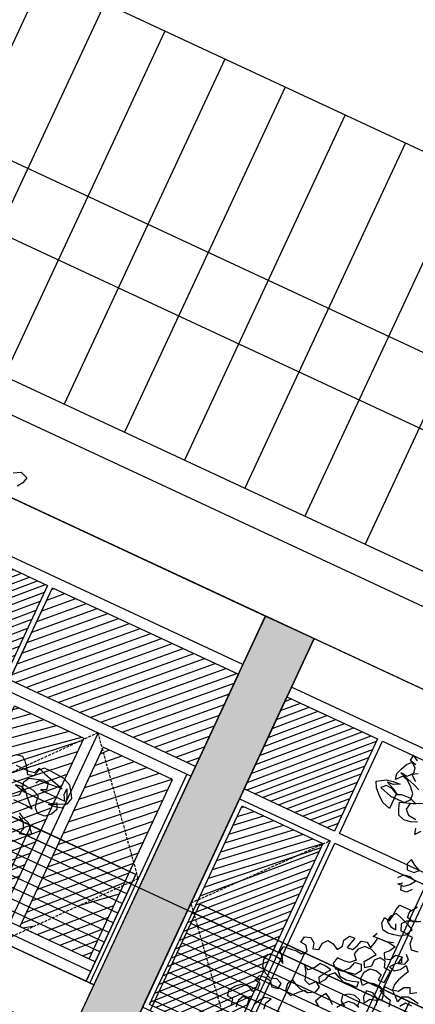
# Model space of a CAD drawing. Units: millimetres. Extents: x 687487061 to 803130931, y 473974405 to 519197613.
# Drawn here: x 688146714 to 688150411, y 475281320 to 475290522 of the extents above; entities that cross this region are included whole.
import ezdxf

# ---------------------------------------------------------------- set-up
doc = ezdxf.new("R2010")
doc.units = ezdxf.units.MM
doc.header["$LTSCALE"] = 100
doc.header["$MEASUREMENT"] = 0
doc.linetypes.add('HIDDEN', pattern=[0.375, 0.25, -0.125])
doc.layers.get('0').update_dxf_attribs({"linetype": 'CONTINUOUS'})
doc.layers.get('DEFPOINTS').update_dxf_attribs({"color": 250, "linetype": 'CONTINUOUS'})
for name, color, linetype in [('A-hatch lndscp 2', 53, 'CONTINUOUS'), ('A-PATT-251', 251, 'CONTINUOUS'), ('A-PATT-252', 252, 'CONTINUOUS'), ('A-PATT-253', 253, 'CONTINUOUS'), ('A-SECT-004', 4, 'CONTINUOUS'), ('A-SECT-006', 6, 'CONTINUOUS'), ('A-SECT-007', 7, 'CONTINUOUS'), ('A-SECT-009', 9, 'CONTINUOUS')]:
    doc.layers.add(name, color=color, linetype=linetype)
doc.layers.add('brick back', color=254, linetype='CONTINUOUS', lineweight=0)
doc.layers.add('Defpoints2', color=81, linetype='CONTINUOUS', plot=False)
pattern_1 = [(45.00000000000001, (412973.1361035804, 25200.12713205814), (-44.19417382415922, 44.19417382415921), [])]

# ---------------------------------------------------------------- blocks, each defined once
blk = doc.blocks.new('lab-bay-elev-l2')
at = {"layer": 'A-PATT-253'}
h = blk.add_hatch(dxfattribs=at)
h.set_pattern_fill('ANSI31', color=256, scale=500, angle=-89.99999999999999, style=0)
h.set_pattern_definition([(45.00000000000001, (412973.1361035801, 25350.12713205814), (-44.19417382415922, 44.19417382415921), [])])
h.paths.add_polyline_path([(933.3333333333721, 3350.127132058144), (0, 3350.127132058144), (0, 2249.999999985099), (933.3333333333721, 2249.999999985099)])
h.paths.add_polyline_path([(883.3333333334886, 2012.031940624118), (883.3333333334886, 2100.000000014901), (50, 2100.000000014901), (50, 50), (883.3333333334886, 50), (883.3333333334886, 137.9680593907833), (69.78622212144546, 1075.000000029802)])
h.paths.add_polyline_path([(883.3333333334886, 2012.031940639019), (69.78622211702168, 1075.000000014901), (883.3333333334886, 137.9680593758821)], flags=17)
h = blk.add_hatch(dxfattribs=at)
h.set_pattern_fill('ANSI31', color=256, scale=500, angle=-89.99999999999999, style=0)
h.set_pattern_definition([(45.00000000000001, (416906.4694369134, 25350.12713205814), (-44.19417382415922, 44.19417382415921), [])])
h.paths.add_polyline_path([(5849.999999999767, 3350.127132058144), (3933.333333333256, 3350.127132058144), (3933.333333333256, 2250.000000014901), (5849.999999999884, 2250.000000014901)])
h.paths.add_polyline_path([(4866.666666666628, 2150.000000044703), (3933.333333333139, 2150.000000029802), (3933.333333333139, -1.490116119384766e-08), (4866.666666666628, -1.490116119384766e-08)])
h.paths.add_polyline_path([(5850, 2150.000000029802), (4916.666666666511, 2150.000000029802), (4916.666666666511, -1.490116119384766e-08), (5850, -1.490116119384766e-08)])
h = blk.add_hatch(dxfattribs=at)
h.set_pattern_fill('ANSI31', color=256, scale=500, angle=-89.99999999999999, style=0)
h.set_pattern_definition([(45.00000000000001, (418873.1361035799, 25350.12713205814), (-44.19417382415922, 44.19417382415921), [])])
h.paths.add_polyline_path([(6833.333333333139, 3350.127132058144), (5899.999999999884, 3350.127132058144), (5899.999999999767, 2249.999999985099), (6833.333333333256, 2249.999999985099)])
h.paths.add_polyline_path([(6783.333333333256, 2100.000000029802), (5949.999999999651, 2100.000000029802), (5949.999999999651, 2092.410714313388), (6783.333333333139, 1132.589285716414)])
h.paths.add_polyline_path([(5949.999999999651, 2092.410714328289), (5949.999999999884, 57.58928571641445), (6783.333333333139, 1017.410714298487), (6783.333333333256, 1132.589285731316)])
h.paths.add_polyline_path([(6783.333333333256, 1017.410714298487), (5949.999999999767, 57.58928570151329), (5949.999999999767, 50), (6783.333333333139, 50)])
h = blk.add_hatch(dxfattribs=at)
h.set_pattern_fill('ANSI31', color=256, scale=500, angle=-89.99999999999999, style=0)
h.set_pattern_definition([(45.00000000000001, (419856.4694369131, 25350.12713207304), (-44.19417382415922, 44.19417382415921), [])])
h.paths.add_polyline_path([(8799.999999999767, 3350.127132058144), (6883.333333333256, 3350.127132073045), (6883.333333333256, 2250.000000014901), (8799.999999999767, 2249.999999985099)])
h.paths.add_polyline_path([(7816.666666666511, 2150.000000029802), (6883.333333333023, 2150.000000029802), (6883.333333333023, -1.490116119384766e-08), (7816.666666666511, -1.490116119384766e-08)])
h.paths.add_polyline_path([(8799.999999999884, 2150.000000029802), (7866.666666666395, 2150.000000029802), (7866.666666666395, -1.490116119384766e-08), (8799.999999999884, -1.490116119384766e-08)])
at = {"layer": 'A-PATT-251'}
for points in [[(2899.999999999884, 3450.127132058144), (0, 3450.127132058144), (0, 3950.127132058144), (2899.999999999884, 3950.127132058144)], [(5849.999999999884, 3450.127132058144), (2950, 3450.127132058144), (2950, 3950.127132058144), (5849.999999999884, 3950.127132058144)], [(8799.999999999884, 3450.127132058144), (5900, 3450.127132058144), (5900, 3950.127132058144), (8799.999999999884, 3950.127132058144)], [(933.3333333333721, 2250), (0, 2250), (0, 3350.127132058144), (933.3333333333721, 3350.127132058144)], [(2899.999999999884, 2250), (983.3333333332557, 2250), (983.3333333332557, 3350.127132058144), (2899.999999999884, 3350.127132058144)], [(3883.333333333139, 2250), (2949.999999999767, 2250), (2949.999999999767, 3350.127132058144), (3883.333333333139, 3350.127132058144)], [(5849.999999999884, 2250), (3933.333333333256, 2250), (3933.333333333256, 3350.127132058144), (5849.999999999884, 3350.127132058144)], [(6833.333333333139, 2250), (5899.999999999767, 2250), (5899.999999999767, 3350.127132058144), (6833.333333333139, 3350.127132058144)], [(8799.999999999767, 2250), (6883.333333333139, 2250), (6883.333333333139, 3350.127132058144), (8799.999999999767, 3350.127132058144)], [(933.3333333334886, 0), (0, 0), (0, 2150.000000029802), (933.3333333334886, 2150.000000029802)], [(1916.666666666744, 0), (983.3333333332557, 0), (983.3333333332557, 2150.000000029802), (1916.666666666744, 2150.000000029802)], [(2900, 0), (1966.666666666511, 0), (1966.666666666511, 2150.000000029802), (2900, 2150.000000029802)], [(3883.333333333256, 0), (2949.999999999767, 0), (2949.999999999767, 2150.000000029802), (3883.333333333256, 2150.000000029802)], [(4866.666666666628, 0), (3933.333333333139, 0), (3933.333333333139, 2150.000000029802), (4866.666666666628, 2150.000000029802)], [(5850, 0), (4916.666666666511, 0), (4916.666666666511, 2150.000000029802), (5850, 2150.000000029802)], [(6833.333333333256, 0), (5899.999999999767, 0), (5899.999999999767, 2150.000000029802), (6833.333333333256, 2150.000000029802)], [(7816.666666666511, 0), (6883.333333333023, 0), (6883.333333333023, 2150.000000029802), (7816.666666666511, 2150.000000029802)], [(8799.999999999884, 0), (7866.666666666395, 0), (7866.666666666395, 2150.000000029802), (8799.999999999884, 2150.000000029802)], [(883.3333333334886, 50), (50, 50), (50, 2100.000000029802), (883.3333333334886, 2100.000000029802)], [(6783.333333333256, 50), (5949.999999999767, 50), (5949.999999999767, 2100.000000029802), (6783.333333333256, 2100.000000029802)]]:
    blk.add_lwpolyline(points, close=True, dxfattribs=at)
at = {"layer": 'A-PATT-252', "linetype": 'HIDDEN'}
for points in [[(933.3333333337214, 0), (0, 1075.000000014901), (933.3333333337214, 2150.000000029802)], [(5899.999999999767, 0), (6833.333333333256, 1075.000000014901), (5899.999999999767, 2150.000000029802)]]:
    blk.add_lwpolyline(points, dxfattribs=at)
blk = doc.blocks.new('lab-bay-elev-l3')
at = {"layer": 'A-PATT-253'}
h = blk.add_hatch(dxfattribs=at)
h.set_pattern_fill('ANSI31', color=256, scale=500, angle=-89.99999999999999, style=0)
h.set_pattern_definition(pattern_1)
h.paths.add_polyline_path([(933.333333333605, 3200.127132058144), (2.328306436538696e-10, 3200.127132043242), (2.328306436538696e-10, 2250), (933.3333333337214, 2249.999999985099)])
h = blk.add_hatch(dxfattribs=at)
h.set_pattern_fill('ANSI31', color=256, scale=500, angle=-89.99999999999999, style=0)
h.set_pattern_definition([(45.00000000000001, (416906.4694369136, 25200.12713205814), (-44.19417382415922, 44.19417382415921), [])])
h.paths.add_polyline_path([(5850, 3200.127132058144), (3933.333333333372, 3200.127132058144), (3933.333333333372, 2250.000000014901), (5850, 2250.000000014901)])
h.paths.add_polyline_path([(4866.666666666861, 2150.000000029802), (3933.333333333372, 2150.000000029802), (3933.333333333372, -1.490116119384766e-08), (4866.666666666861, -1.490116119384766e-08)])
h.paths.add_polyline_path([(5850.000000000349, 2150.000000029802), (4916.666666666628, 2150.000000029802), (4916.666666666628, -1.490116119384766e-08), (5850.000000000116, 0)])
h = blk.add_hatch(dxfattribs=at)
h.set_pattern_fill('ANSI31', color=256, scale=500, angle=-89.99999999999999, style=0)
h.set_pattern_definition([(45.00000000000001, (418873.1361035801, 25200.12713205814), (-44.19417382415922, 44.19417382415921), [])])
h.paths.add_polyline_path([(6833.333333333372, 3200.127132058144), (5899.999999999884, 3200.127132043242), (5900, 2250), (6833.333333333256, 2249.999999985099)])
h.paths.add_polyline_path([(6783.333333333489, 2100.000000014901), (5949.999999999884, 2100.000000014901), (5949.999999999884, 2092.41071434319), (6783.333333333372, 1132.589285716414)])
h.paths.add_polyline_path([(5950, 2092.410714328289), (5950, 57.58928571641445), (6783.333333333489, 1017.410714313388), (6783.333333333605, 1132.589285746217)])
h.paths.add_polyline_path([(6783.333333333372, 1017.410714298487), (5949.999999999884, 57.58928570151329), (5950, 49.99999998509884), (6783.333333333372, 49.99999998509884)])
h = blk.add_hatch(dxfattribs=at)
h.set_pattern_fill('ANSI31', color=256, scale=650, angle=-89.99999999999999, style=0)
h.set_pattern_definition([(45.00000000000001, (419856.4694369134, 25200.12713231146), (-57.452425971407, 57.45242597140697), [])])
h.paths.add_polyline_path([(8800.000000000116, 3200.127132311463), (6883.333333333256, 3200.127132058144), (6883.333333333256, 2250), (8800.000000000116, 2250.000000014901)])
h.paths.add_polyline_path([(7741.666666666744, 2032.513661235571), (7741.666666666744, 2050.000000014901), (7026.666666666744, 2050.000000014901), (7026.666666666744, 1192.486338913441)])
h.paths.add_polyline_path([(7741.666666666744, 2032.513661235571), (7026.666666666861, 1192.486338928342), (7026.666666666861, 957.5136613547802), (7671.434108504443, 200.0000002533197), (7741.666666666744, 200.0000002533197)])
h.paths.add_polyline_path([(7026.666666666861, 957.513661339879), (7026.666666666744, 200.0000002533197), (7671.434108510963, 200.0000002533197)])
h.paths.add_polyline_path([(8656.666666666628, 2050.000000268221), (7941.666666666744, 2050.000000029802), (7941.666666666744, 2032.513661250472), (8656.666666666744, 1192.486338928342)])
h.paths.add_polyline_path([(7941.666666666861, 2032.513661250472), (7941.666666666628, 200.0000002533197), (8011.899224833935, 200.0000002682209), (8656.666666666744, 957.5136613547802), (8656.66666666686, 1192.486338928342)])
h.paths.add_polyline_path([(8656.666666666744, 957.5136613547802), (8011.899224847089, 200.0000002831221), (8656.666666666744, 200.0000005215406)], flags=17)
h = blk.add_hatch(dxfattribs=at)
h.set_pattern_fill('ANSI31', color=256, scale=500, angle=-89.99999999999999, style=0)
h.set_pattern_definition(pattern_1)
h.paths.add_polyline_path([(883.3333333337214, 2014.442706674337), (883.3333333337214, 2100.000000029802), (50.00000000023283, 2100.000000014901), (50.00000000023283, 50.00000001490116), (883.3333333337214, 49.99999998509884), (883.333333333605, 135.5572933703661), (67.69315391324926, 1075)])
h.paths.add_polyline_path([(883.3333333337214, 2014.442706674337), (67.69315392198041, 1075.000000014901), (883.3333333337214, 135.5572933554649)], flags=17)
at = {"layer": 'A-PATT-251'}
for p, q in [((6883.333333333372, 2150.000000029802), (8800.000000000116, 2150.000000029802)), ((6926.666666666744, 2150.000000029802), (6926.666666666744, 2.533197402954102e-07)), ((7841.666666666744, 2150.000000029802), (7841.666666666744, 2.533197402954102e-07)), ((8756.666666666744, 2150.000000029802), (8756.666666666744, 2.533197402954102e-07))]:
    blk.add_line(p, q, dxfattribs=at)
for points in [[(2900.000000000116, 3300.127132058144), (2.328306436538696e-10, 3300.127132058144), (2.328306436538696e-10, 3800.127132058144), (2900.000000000116, 3800.127132058144)], [(5850.000000000116, 3300.127132058144), (2950, 3300.127132058144), (2950, 3800.127132058144), (5850.000000000116, 3800.127132058144)], [(8800.000000000116, 3300.127132311463), (5900, 3300.127132311463), (5900, 3800.127132058144), (8800.000000000116, 3800.127132311463)], [(933.333333333605, 2250), (2.328306436538696e-10, 2250), (2.328306436538696e-10, 3200.127132058144), (933.333333333605, 3200.127132058144)], [(2900.000000000116, 2250), (983.3333333334886, 2250), (983.3333333334886, 3200.127132058144), (2900.000000000116, 3200.127132058144)], [(3883.333333333372, 2250), (2950, 2250), (2950, 3200.127132058144), (3883.333333333372, 3200.127132058144)], [(5850.000000000116, 2250), (3933.333333333372, 2250), (3933.333333333372, 3200.127132058144), (5850.000000000116, 3200.127132058144)], [(6833.333333333372, 2250), (5900, 2250), (5900, 3200.127132058144), (6833.333333333372, 3200.127132058144)], [(8800.000000000116, 2250), (6883.333333333372, 2250), (6883.333333333372, 3200.127132058144), (8800.000000000116, 3200.127132311463)], [(6883.333333333372, 3200.127132058144), (8800.000000000116, 3200.127132311463), (8800.000000000233, 2.533197402954102e-07), (6883.333333333372, 2.533197402954102e-07)], [(933.3333333337214, 0), (2.328306436538696e-10, 0), (2.328306436538696e-10, 2150.000000029802), (933.3333333337214, 2150.000000029802)], [(1916.666666666977, 0), (983.3333333334886, 0), (983.3333333334886, 2150.000000029802), (1916.666666666977, 2150.000000029802)], [(2900.000000000233, 0), (1966.666666666744, 0), (1966.666666666744, 2150.000000029802), (2900.000000000233, 2150.000000029802)], [(3883.333333333489, 0), (2950, 0), (2950, 2150.000000029802), (3883.333333333489, 2150.000000029802)], [(4866.666666666861, 0), (3933.333333333372, 0), (3933.333333333372, 2150.000000029802), (4866.666666666861, 2150.000000029802)], [(5850.000000000233, 0), (4916.666666666744, 0), (4916.666666666744, 2150.000000029802), (5850.000000000233, 2150.000000029802)], [(6833.333333333489, 0), (5900, 0), (5900, 2150.000000029802), (6833.333333333489, 2150.000000029802)], [(883.3333333337214, 50), (50.00000000023283, 50), (50.00000000023283, 2100.000000029802), (883.3333333337214, 2100.000000029802)], [(6783.333333333489, 50), (5950, 50), (5950, 2100.000000029802), (6783.333333333489, 2100.000000029802)], [(7026.666666666744, 2050.000000029802), (7741.666666666744, 2050.000000029802), (7741.666666666744, 200.0000002533197), (7026.666666666744, 200.0000002533197)], [(8656.666666666628, 2050.000000283122), (7941.666666666744, 2050.000000029802), (7941.666666666744, 200.0000002533197), (8656.666666666628, 200.0000005066395)]]:
    blk.add_lwpolyline(points, close=True, dxfattribs=at)
at = {"layer": 'A-PATT-252', "linetype": 'HIDDEN'}
for points in [[(933.3333333337214, 0), (0, 1075.000000014901), (933.3333333337214, 2150.000000029802)], [(5900, 0), (6833.333333333489, 1075.000000014901), (5900, 2150.000000029802)]]:
    blk.add_lwpolyline(points, dxfattribs=at)
blk.add_lwpolyline([(7841.666666666744, 2150.000000029802), (6926.666666666744, 1075.00000013411), (7841.666666666744, 2.533197402954102e-07), (8756.666666666744, 1075.00000013411)], close=True, dxfattribs=at)
blk = doc.blocks.new('rail-9300')
for p, q in [((4320.000000004628, 1100), (-4320, 1100)), ((-4320, 0), (-4319.999999999971, 1100)), ((-3240, 0), (-3240.000000000029, 1100)), ((-2160, 0), (-2160.000000000029, 1100)), ((-1080, 0), (-1080.000000000029, 1100)), ((0, 0), (-2.91038304567337e-11, 1100)), ((1080.000000004628, 2.980232238769531e-08), (1080.000000004628, 1100.000000029802)), ((2160.000000004628, 0), (2160.000000004686, 1100)), ((3240.000000004628, 0), (3240.000000004686, 1100)), ((4320.000000004628, 0), (4320.000000004628, 1100)), ((4320.000000004628, 1000), (-4320, 1000)), ((4320.000000004628, 900), (-4320, 900)), ((4320.000000004628, 800), (-4320, 800)), ((4320.000000004628, 700), (-4320, 700)), ((4320.000000004628, 600), (-4320, 600)), ((4320.000000004628, 500), (-4320, 500)), ((4320.000000004628, 400), (-4320, 400)), ((4320.000000004628, 300), (-4320, 300)), ((4320.000000004628, 200), (-4320, 200)), ((4320.000000004628, 99.99999998509884), (-4320, 100))]:
    blk.add_line(p, q)
blk = doc.blocks.new('TREE5')
for points in [[(0.1131769618155118, 0.8680055577333405), (0.1175247510359583, 0.870351811198816), (0.1222108259448902, 0.8686830479728087), (0.1212106706420997, 0.8646668061328455), (0.1188714617715192, 0.8613185596432231)], [(-0.202732828635348, 0.8116075736925268), (-0.2064153790865788, 0.8136118660277134), (-0.2070812304286704, 0.8099305407231441), (-0.2027303783411156, 0.8089306917072463)], [(-0.1990453775947429, 0.8042495173858697), (-0.2023896423565787, 0.8022387930277546), (-0.1983715627961686, 0.7992309762348668)], [(-0.1876545399613718, 0.7888678597155376), (-0.1956821230528334, 0.7855144063505577), (-0.1963473618211395, 0.7811638605489861), (-0.1936680295407172, 0.7784894288570285), (-0.1883136529945517, 0.7778251089494006)], [(-0.1822857679376142, 0.7724768581392709), (-0.1849595870557863, 0.7691283053618463), (-0.185967093241274, 0.7731427094813625)], [(-0.1866396828931869, 0.7768228096383609), (-0.1906534744380082, 0.775146082955871), (-0.1950027950920088, 0.7744728807310821), (-0.1990193432188647, 0.7758076462823738), (-0.200695763614462, 0.7794868275796034), (-0.2020378800484508, 0.7835009254122269), (-0.196016733300425, 0.785514100063665), (-0.1923372457172121, 0.7868559102116706), (-0.197023320626144, 0.7885246734376778), (-0.2027113885601324, 0.7881848563138192), (-0.2060559596088609, 0.7865087422051147), (-0.2060473835795023, 0.7771396552534497), (-0.2114026789854364, 0.778807805906581), (-0.2157559813672236, 0.7824845369086688), (-0.2187702301830399, 0.7854932725622348), (-0.2207812608271382, 0.7891721475725717), (-0.2154305597227761, 0.7925231506442287), (-0.2110815453556683, 0.7935309631166092), (-0.2063973081662738, 0.7938698613797897), (-0.2100761831766107, 0.7918588307356913), (-0.2140911998690029, 0.7915205450462963), (-0.2094048186731783, 0.7895171715717879), (-0.2057219619341453, 0.7871782689881002), (-0.2097391226338772, 0.789182255036394), (-0.2137547519000549, 0.7895131898430918), (-0.2164291835920125, 0.7868338575626694), (-0.208731003874604, 0.784498630420785), (-0.1990273066744379, 0.784507512737946), (-0.1963534875562658, 0.7878560655144611), (-0.1966914669596775, 0.7915364719592617), (-0.199706022061477, 0.7948798178604193), (-0.203389491373386, 0.7978879409401998), (-0.2070711229648481, 0.7988884025307925), (-0.2104138562931297, 0.7952046269319908), (-0.2110864459441331, 0.7988847270889892), (-0.2097513741059487, 0.802566664967344), (-0.2080819983052464, 0.8065835193801831), (-0.2054075666132889, 0.8092628516606055), (-0.2023939303721676, 0.8069233365040418), (-0.2017213407202547, 0.8032432363461339), (-0.2047297700869279, 0.799894377282726), (-0.2090800096016068, 0.8002250058025311), (-0.2033901039471715, 0.798557161437202), (-0.1980348085412373, 0.7968890107840707), (-0.1943528706628825, 0.7955539389458863)], [(-0.1728719203051554, 0.7501482405705246), (-0.1768887747179946, 0.7518176163703174), (-0.1802370212085265, 0.7541568252408979), (-0.1815720930467108, 0.7504748873625431), (-0.1798959789380064, 0.7471303163138145), (-0.175546351997113, 0.7474689082901023), (-0.1728719203051554, 0.7501482405705246)], [(-0.1832359556851628, 0.7404350484803217), (-0.180561830280098, 0.7434489910092452), (-0.1765471198745985, 0.7441218869471413), (-0.1721959614992414, 0.7427874276818329), (-0.1745351703698219, 0.7394391811922105), (-0.1775442123093711, 0.7367595426248954), (-0.1815595352886561, 0.736755867183092), (-0.1788844910238225, 0.7387659789674217)], [(-0.171856450663185, 0.7374339699963457), (-0.1745305760682498, 0.7344200274683317), (-0.178210982512141, 0.73408204806492), (-0.1792178761247527, 0.737427231687434)], [(-0.1520835110500087, 0.7036564058416843), (-0.1564328317040093, 0.7029832036168955), (-0.1587781663097161, 0.7063271620918385), (-0.1591164519991111, 0.7103421787842308), (-0.163131774978396, 0.7103385033433369), (-0.1664757334533391, 0.7079931687376302), (-0.1701555273243542, 0.7069859688381257), (-0.1741702377298537, 0.7063130729002296), (-0.1778515630344231, 0.7069789242423212), (-0.1801968976401298, 0.7103228827172643), (-0.1802005730819332, 0.7143382056965493), (-0.1765192477773638, 0.7136723543544576), (-0.1758537027221649, 0.7176882899075281), (-0.1758573781630588, 0.7217036128868131), (-0.1748569165733755, 0.7253852444782751), (-0.1668262706148056, 0.7253925953609723), (-0.1644873680311179, 0.7290754520990959)], [(-0.1594608634245418, 0.721049400442098), (-0.1631400447217715, 0.7193729800465007), (-0.1671562865608252, 0.7203731353502008), (-0.1674945722511296, 0.724388152042593), (-0.1651553633805491, 0.7277363985322154)], [(-0.1584573389668407, 0.7213849295512773), (-0.1631403510086642, 0.7197075902950019), (-0.1668195323049844, 0.7180311698984951), (-0.1691590474624576, 0.7150175336564644), (-0.1674823207799676, 0.7110037421116431), (-0.1631323875521815, 0.7110077238394297), (-0.161462705465496, 0.7146899680046772), (-0.1654798661652279, 0.7166939540529711), (-0.1701659410750693, 0.7183627172789784), (-0.1745170994495169, 0.7196971765442868), (-0.1771912248545817, 0.7166832340153633), (-0.1778570761966733, 0.7130019087107939), (-0.1741742194585498, 0.7106630061280157), (-0.1704932004399637, 0.7103317650335157), (-0.1721693145495777, 0.7136763360831537)], [(0.2065241103596378, 0.6754927749689159), (0.2102066608108686, 0.6734884826337293), (0.2125526079903608, 0.669475303661784), (0.2112175361521764, 0.6657933657834292), (0.2148973300222821, 0.6668005656829337), (0.218576205032619, 0.668811596327032), (0.2138867609687765, 0.6741610722847327), (0.2098702128419205, 0.6754958378360243), (0.2061876623906898, 0.6775001301712109)], [(0.1991553340144634, 0.6835166826176646), (0.2081898107176272, 0.68352495236104), (0.2122054399838049, 0.6831940175543423), (0.2091918037417742, 0.685533532710906), (0.2065124714613518, 0.6882079644028636), (0.2041674431425378, 0.6912173126293055), (0.2004851989781997, 0.692886994715991), (0.1964704885727002, 0.6922140987780949), (0.2031642249717294, 0.6905471732725346), (0.215879414405677, 0.6905588121708206), (0.2212328720911643, 0.690898323006877), (0.2245771368530001, 0.6929090473649921), (0.2262535572495068, 0.6892298660677625), (0.224584181449714, 0.6852130116549233), (0.221240835547647, 0.6821984565522143), (0.2165565983582525, 0.6818595582890339), (0.2138772660778301, 0.6845339899809915), (0.2128700661792351, 0.6882137838520066), (0.2125320867758234, 0.6918941902958977), (0.2081803158275903, 0.6938978700572989), (0.2031608558168188, 0.6942278860033184), (0.199145226550641, 0.6945588208109257), (0.1941260728267622, 0.6945542265093536)], [(0.1978153615878142, 0.6851885087116898), (0.2014936240243657, 0.6878687598527904), (0.2014899485834718, 0.6918840828320754), (0.2004821361101818, 0.6962330971991832), (0.2021521244837601, 0.6995807311159297), (0.2068354428124763, 0.700923460123704), (0.2105149303956892, 0.7022652702717096), (0.214530559661867, 0.7019343354641023), (0.2152037618866558, 0.6975850148101017), (0.2118591908379273, 0.6959089007013972), (0.2285897032511599, 0.6959242150405771), (0.2265786726070615, 0.699603090050914), (0.2265749971661677, 0.703618413030199), (0.2285869466709443, 0.6989357072752682), (0.2299290631049331, 0.6949216094426447), (0.2289286015143404, 0.6912399778511826), (0.2245795871472325, 0.6902321653788022), (0.2202299602072486, 0.6898935734025144), (0.2309325875626342, 0.695257138551824), (0.2319327428663343, 0.6992733803908777), (0.2299220185091286, 0.7026176451527135), (0.227241767368028, 0.706295907589265), (0.2218858593883084, 0.7086332787393985), (0.2172010096260379, 0.7089636009723108), (0.2128507701113591, 0.7092942294921158), (0.2085008368844825, 0.7092902477643293), (0.2058264051925249, 0.7066109154839069), (0.2044919459272165, 0.7022597571094593), (0.2008121520571109, 0.7012525572099548), (0.1984665111645114, 0.704931125933399), (0.1961214828456974, 0.7079404741607505), (0.1931078466036666, 0.7102799893173142), (0.1894277464457588, 0.7096073996663108)], [(0.1917755313456979, 0.7035865592042683), (0.2004753978012701, 0.703594522660751), (0.2041554979582685, 0.7042671123117543), (0.2054905697964529, 0.7079490501901091), (0.2101766447062943, 0.7062802869641018), (0.2165360771446245, 0.7042784449231476), (0.2238993403266392, 0.7022775217428716), (0.2172077479349497, 0.7016021755107431), (0.2131927312425574, 0.7012638898204386), (0.2088431043016641, 0.7009252978441509), (0.2075068073159088, 0.6985818009598006)], [(-0.1415972053796253, 0.6714618776604766), (-0.1459471386065019, 0.67145789593269), (-0.1482863474770824, 0.6681096494421581)], [(-0.1710294306080726, 0.6567120734998753), (-0.1747110621995347, 0.657712535090468), (-0.1783914686443353, 0.6573745556879658), (-0.1810659003362929, 0.6546952234075434), (-0.1834048029190711, 0.6510123666685104)], [(-0.172033873926452, 0.6573803751361993), (-0.1723718533298637, 0.6610607815809999), (-0.1763884014558101, 0.6623955471322915), (-0.180068501613718, 0.6617229574812882), (-0.1834124600886611, 0.6593776228755814), (-0.1827398704376577, 0.6556975227185831), (-0.1793919302340186, 0.6536929240965037)], [(-0.1867512116882466, 0.6513439140489936), (-0.1897651542171701, 0.6540180394540585), (-0.1931130944208093, 0.6560226380761378), (-0.1954523032904802, 0.6526743915865154), (-0.1971219853771657, 0.6489921474212679), (-0.1937737388875433, 0.6466529385506874)], [(-0.2242088760008158, 0.6308983847857235), (-0.2248817719387119, 0.634913095191223), (-0.2228774796044348, 0.6385956456424537), (-0.2268918837230416, 0.6375881394560565), (-0.2292310925927126, 0.6342398929664341), (-0.2309010809662908, 0.6308922590496877)], [(-0.234579649689735, 0.6285466181570882), (-0.2352525456276311, 0.6325613285625877), (-0.2392678686069161, 0.6325576531216939), (-0.2409378569804943, 0.6292100192049475), (-0.2405989587173138, 0.624525782015553)], [(-0.2436107572388977, 0.624857635682929), (-0.2446179571384022, 0.6285374295539441), (-0.2482989761560788, 0.6288686706475346), (-0.2489718720939749, 0.6328833810530341), (-0.2466326632233944, 0.636231627543566), (-0.2436236212838452, 0.6389112661108811), (-0.2392746069167373, 0.6399190785832616), (-0.235592056464597, 0.637914786248075), (-0.2329176247726394, 0.6405941185284973), (-0.2332559104620344, 0.6446091352208896), (-0.2369369294806205, 0.6449403763153896), (-0.2356018576415266, 0.6486223141928349), (-0.2319217574845283, 0.6492949038438383), (-0.2282404321799589, 0.6486290525026561), (-0.2255607936126438, 0.6456200105621974), (-0.2215460832071443, 0.6462929065000935), (-0.2212148421135538, 0.6499739255177701), (-0.2248967799909991, 0.6513089973559545), (-0.2289108778236226, 0.6499668809219656), (-0.2329277322364618, 0.6516362567217584), (-0.235941981052278, 0.6546449923753244), (-0.2372844037731596, 0.6589937004555395), (-0.2362842484694596, 0.6630099422955027), (-0.232604454599354, 0.6640171421940977), (-0.2289234355816774, 0.6636859011005072), (-0.2255754953780382, 0.6616813024793373), (-0.2272516094876522, 0.6650258735280659), (-0.2302655520156662, 0.6676999989331307), (-0.2295997006735746, 0.6713813242377), (-0.2252500737335907, 0.6717199162139877), (-0.2212353633271817, 0.6723928121518838), (-0.2175543443095052, 0.6720615710582933), (-0.2148799126175476, 0.6747409033387157), (-0.2172252472232543, 0.6780848618136588), (-0.2209062662418404, 0.6784161029072493), (-0.2202407211866415, 0.6824320384603197), (-0.2165612336025191, 0.6837738486074159), (-0.2135475973604883, 0.6814343334508521), (-0.2125403974609839, 0.6777545395807465), (-0.2088609098768615, 0.6790963497278426), (-0.2085302813570564, 0.6834465892425214), (-0.2061907662004927, 0.6864602254845522), (-0.2025097471828161, 0.6861289843909617), (-0.1984922801961915, 0.6837903880941667), (-0.1964876815741121, 0.6871383282978059), (-0.1971602712251155, 0.6908184284548042), (-0.1951559788899289, 0.6945009789069445), (-0.1914755724460377, 0.6948389583094468), (-0.1934764956263137, 0.6874756951265226), (-0.1897960891824226, 0.6878136745299344), (-0.1881261008088444, 0.6911613084457713), (-0.1871256392182516, 0.6948429400372333), (-0.183445845348146, 0.6958501399367378), (-0.1800975988576141, 0.6935109310670668), (-0.1790971372679309, 0.6971925626585289), (-0.1784312859258392, 0.7008738879630982), (-0.174416269233447, 0.7012121736524932), (-0.170400946254162, 0.7012158490933871), (-0.1663850107010916, 0.7005503040381882), (-0.1683893030362782, 0.6968677535869574), (-0.1710637347282358, 0.694188421306535), (-0.1693876206186218, 0.6908438502578065), (-0.1657081330354089, 0.6921856604049026), (-0.1640384509478139, 0.6958679045701501), (-0.1603583507908155, 0.6965404942211535), (-0.158682236682111, 0.693195923172425), (-0.1620261951570541, 0.6908505885667182), (-0.1643657103136178, 0.6878369523246874), (-0.1606840787221557, 0.6868364907350042), (-0.1576747304957138, 0.6891815190538182), (-0.155335827912026, 0.6928643757919417), (-0.1526561893447109, 0.6898553338523925), (-0.1543258714313964, 0.686173089687145), (-0.1559958598049747, 0.6828254557703985), (-0.1569963213955674, 0.6791438241789365), (-0.1566583419930652, 0.6754634177350454), (-0.15297854812205, 0.6764706176345499), (-0.1509739494999707, 0.679818557838189), (-0.1476293784512421, 0.6814946719468935), (-0.1459532643425376, 0.678150100898165), (-0.1422746956190934, 0.6804957417907644)], [(-0.1385884697260593, 0.6744761264762928), (-0.1422697950306286, 0.6751419778183845), (-0.1459508140483052, 0.675473218911975), (-0.1496299953455349, 0.6737967985163777), (-0.1506304569352181, 0.6701151669249157), (-0.1533097892156405, 0.6727895986168733), (-0.1563234254576713, 0.675129113773437), (-0.1613425791815501, 0.6751245194718649), (-0.1633471778036295, 0.6717765792682258), (-0.1593303233898808, 0.670107203468433), (-0.1553140815508272, 0.669107048164733), (-0.1543065753644299, 0.6650926440461262)], [(-0.161665856818658, 0.6627436339986161), (-0.1630079732535563, 0.6667577318312397), (-0.1670251339532882, 0.6687617178795335), (-0.1710398443587877, 0.6680888219416374), (-0.171370779166395, 0.6640731926754597), (-0.1693597485213871, 0.6603943176651228), (-0.1670211522255016, 0.6644117846517474), (-0.1633413583544865, 0.6654189845512519), (-0.1599970935926507, 0.6674297089084575), (-0.1606702958174395, 0.6717790295624582), (-0.164353152555563, 0.6741179321461459), (-0.1687030857833491, 0.6741139504174498), (-0.1723828796534548, 0.6731067505179453), (-0.174722394810928, 0.670093114276824), (-0.1777369499127275, 0.6734364601779816), (-0.1774066276798152, 0.6781213099411616), (-0.1750674188092347, 0.681469556430784), (-0.1707180981552341, 0.6821427586555728), (-0.1670364665646815, 0.6811422970649801), (-0.1673674013713793, 0.6771266677997119), (-0.1633523846789871, 0.6774649534891068), (-0.1630217561582725, 0.6818151930028762), (-0.162690515064682, 0.6854962120214623), (-0.1670407545793609, 0.6858268405412673), (-0.1683828710133497, 0.6898409383729813), (-0.172064196317919, 0.690506789715073), (-0.1747383217229839, 0.6874928471861494), (-0.17473464628209, 0.6834775242068645), (-0.1780782984701403, 0.6807975793535661), (-0.1800890228282555, 0.6841418441154019), (-0.1774155099960666, 0.6878250071404182), (-0.1750763011263956, 0.6911732536309501), (-0.1790931555392348, 0.6928426294307428), (-0.183777699015522, 0.6928383414160635), (-0.1867861283812857, 0.6894894823517461), (-0.1877865899718785, 0.685807850760284), (-0.1851069514045633, 0.6827988088207348), (-0.1881156870581293, 0.6797845600049186), (-0.1917957872151277, 0.6791119703539152), (-0.1961457204429138, 0.6791079886261286), (-0.1971458757466138, 0.6750917467861655), (-0.1944665434661914, 0.6724173150942079), (-0.1897826125636897, 0.6730908236058895), (-0.1864398792354081, 0.6767745992046912), (-0.1851054199710092, 0.6811257575791387), (-0.1810907095655097, 0.6817986535170348), (-0.1794142891690029, 0.6781194722198052), (-0.1817531917526907, 0.6744366154816817), (-0.185433291909689, 0.6737640258306783), (-0.1894480023151885, 0.6730911298927822), (-0.1931284087599892, 0.6727531504893705), (-0.1901138536572802, 0.6694098045882129), (-0.1854290038950097, 0.6690794823543911), (-0.1817489037380113, 0.6697520720053944), (-0.1780694161538889, 0.6710938821534), (-0.1777314367504772, 0.6674134757095089), (-0.1827505904752655, 0.6674088814079369), (-0.1864309969191567, 0.6670709020045251), (-0.1901129347975115, 0.668405973843619), (-0.1934605687133484, 0.6700759622162877), (-0.1964696106538071, 0.6673963236498821), (-0.1974697659575071, 0.6633800818099189), (-0.1998092811140708, 0.6603664455678881), (-0.2014853952236848, 0.6637110166166167), (-0.1991464926399971, 0.6673938733556497), (-0.1968072837703261, 0.6707421198452721), (-0.2004886090748954, 0.6714079711873637), (-0.2045039320541804, 0.6714042957464699), (-0.2065082243884575, 0.6677217452943296), (-0.2095169600420235, 0.6647074964785133), (-0.2128645939587699, 0.6663774848520916), (-0.210184036531686, 0.662364612167039), (-0.208841613809895, 0.6580159040868239), (-0.2051596759315402, 0.6566808322486395), (-0.2021512465657764, 0.6600296913120474), (-0.1988030000752445, 0.6576904824423764), (-0.1998034616658373, 0.6540088508509143), (-0.2034820303892815, 0.6516632099583148), (-0.2085011841131603, 0.6516586156567428), (-0.2121831219906056, 0.6529936874949271), (-0.2155310621942448, 0.6549982861170065), (-0.2175353545294314, 0.6513157356657757), (-0.2168621523046426, 0.6469664150117751), (-0.2128456041786961, 0.645631649459574), (-0.2091685668888061, 0.6496503415937696), (-0.2061595249483474, 0.6523299801610847), (-0.2038163343499804, 0.6513282934238305)], [(-0.1684781880680788, 0.7023029567963022), (-0.1728268961482939, 0.7009605340745111), (-0.1778460498721728, 0.700955939772939), (-0.1815264563169734, 0.7006179603704368), (-0.1801907719050035, 0.7036306777517893)], [(-0.158437124039196, 0.6993006531647552), (-0.1557577917587736, 0.6966262214737071), (-0.1567582533484568, 0.692944589882245), (-0.1604377409325792, 0.6916027797342394), (-0.1597725021642731, 0.6959533255349015), (-0.1594388107764502, 0.6969574625672976)]]:
    blk.add_lwpolyline(points)

msp = doc.modelspace()

# ---------------------------------------------------------------- hatches: boundary and pattern name
at = {"layer": 'brick back'}
h = msp.add_hatch(dxfattribs=at)
h.set_pattern_fill('AR-BRSTD', color=256, scale=25, angle=-114.9558493570384, style=0)
h.set_pattern_definition([(335.0441506429615, (688149010.9387656, 475284948.5235395), (28.13149993416667, 60.44976705045256), []), (65.04415064296153, (688149010.9387656, 475284948.5235395), (-62.53181772680456, 102.6417429547145), [66.675, -66.675])])
h.paths.add_polyline_path([(688149464.255354, 475284737.56366), (688149010.9387656, 475284948.5235395), (688143610.3122103, 475273343.5036165), (688144063.6287986, 475273132.5437371)])

# ---------------------------------------------------------------- linework, layer by layer
at = {"layer": 'A-PATT-251'}
for p, q in [((688146945.6532501, 475290939.1025023), (688145443.8812168, 475287712.0520504)), ((688147507.7658195, 475290677.5122517), (688146005.9937862, 475287450.4617998)), ((688148069.878389, 475290415.9220011), (688146568.1063558, 475287188.8715492)), ((688148631.9909586, 475290154.3317505), (688147130.2189252, 475286927.2812986)), ((688149194.103528, 475289892.7415), (688147692.3314947, 475286665.691048)), ((688149756.2160976, 475289631.1512493), (688148254.4440643, 475286404.1007974)), ((688150318.328667, 475289369.5609987), (688148816.5566337, 475286142.5105467)), ((688150880.4412366, 475289107.9707481), (688149378.6692033, 475285880.9202961)), ((688151442.5538061, 475288846.3804975), (688149940.7817727, 475285619.3300455))]:
    msp.add_line(p, q, dxfattribs=at)
at = {"layer": 'A-SECT-004'}
msp.add_lwpolyline([(688119477.9974469, 475299464.2115733), (688121148.7996927, 475303054.4789526), (688121602.116281, 475302843.5190731), (688121559.9243051, 475302752.8557555), (688171424.7490187, 475279547.2690082), (688171466.9409955, 475279637.9323276), (688171920.2575837, 475279426.9724481), (688170376.2935727, 475276109.2586744)], dxfattribs=at)
at = {"layer": 'A-SECT-006'}
for p, q in [((688178958.7900339, 475271012.7038269), (688117369.8075684, 475299674.3910634)), ((688166296.4442776, 475278007.8975897), (688119604.835684, 475299736.765184)), ((688166169.910153, 475277735.9974644), (688119477.9610859, 475299464.1334395)), ((688139429.2717271, 475285216.2113478), (688147407.6436812, 475281503.3174682)), ((688143610.3122104, 475273343.5036168), (688149011.3231941, 475284949.3496103)), ((688144063.6287986, 475273132.543737), (688149464.6397824, 475284738.3897308))]:
    msp.add_line(p, q, dxfattribs=at)
at = {"layer": 'A-SECT-007'}
for points in [[(688139965.9141161, 475286179.7542613), (688147799.2247621, 475282534.3675432), (688147335.1130271, 475281537.0710489), (688139501.7487416, 475285182.3425049)], [(688148397.6026586, 475282255.9005022), (688156230.9133044, 475278610.5137841), (688155766.8015696, 475277613.2172898), (688147933.4372841, 475281258.4887458)]]:
    msp.add_lwpolyline(points, close=True, dxfattribs=at)
at = {"layer": 'A-SECT-009'}
msp.add_line((688120840.551116, 475301207.0461894), (688170705.3758296, 475278001.459442), dxfattribs=at)
at = {"layer": 'DEFPOINTS'}
for p, q in [((688090484.9967581, 475314611.1532679), (688180059.461813, 475272925.8965541)), ((688088375.3979629, 475310077.9873849), (688177949.8630178, 475268392.730671))]:
    msp.add_line(p, q, dxfattribs=at)
at = {"layer": 'Defpoints2'}
msp.add_lwpolyline([(688144063.6287986, 475273132.5437371), (688143610.3122103, 475273343.5036166), (688149010.9387656, 475284948.5235395), (688149464.255354, 475284737.56366)], close=True, dxfattribs=at)

# ---------------------------------------------------------------- block references
at = {"rotation": 335.0441494600583}
for p in [(688139429.2180876, 475285216.0960856), (688147860.90663, 475281292.2423265)]:
    msp.add_blockref('lab-bay-elev-l3', p, dxfattribs=at)
at = {"layer": 'A-hatch lndscp 2', "xscale": 15000.0000000455, "yscale": 14999.99999999255, "zscale": 15000, "rotation": 335.0441506430147}
for p in [(688139621.126233, 475275199.9505565), (688148052.8147757, 475271276.0967972)]:
    msp.add_blockref('TREE5', p, dxfattribs=at)
at = {"layer": 'A-PATT-253', "rotation": 335.0441494600583}
msp.add_blockref('lab-bay-elev-l2', (688137530.5791718, 475281136.2467909), dxfattribs=at)
at = {"layer": 'A-SECT-009', "rotation": 335.0441494600583}
for p in [(688143418.4040647, 475283359.6491458), (688151850.0926071, 475279435.7953867)]:
    msp.add_blockref('rail-9300', p, dxfattribs=at)

doc.saveas('drawing.dxf')
